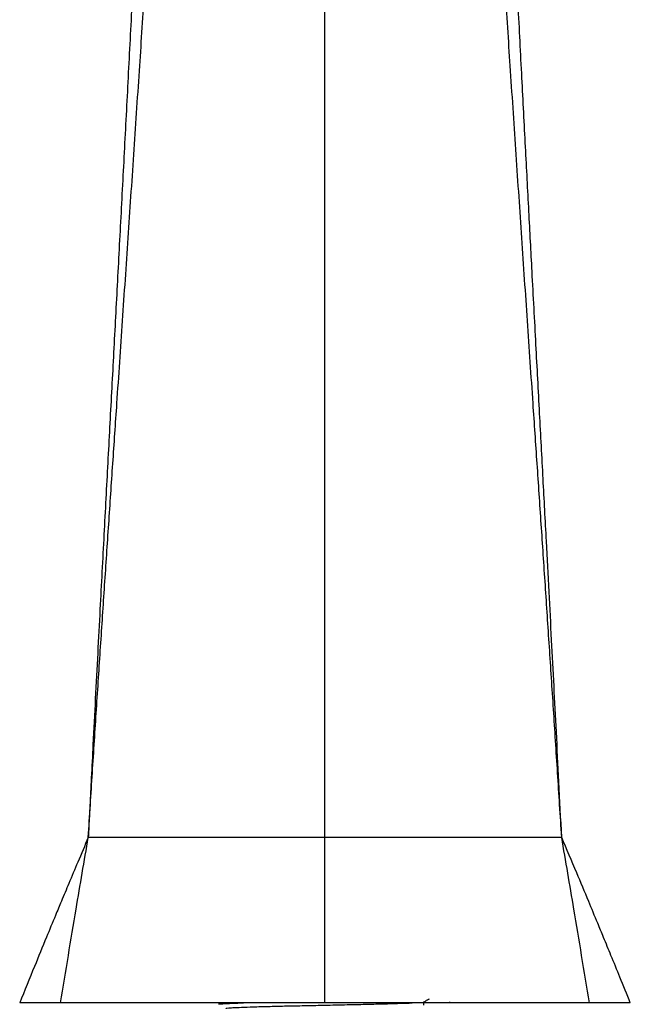
# Model space of a CAD drawing. Units: millimetres. Extents: x 10 to 1383, y 23 to 1042.
# Drawn here: x 759 to 818, y 777 to 872 of the extents above; entities that cross this region are included whole.
import ezdxf

# ---------------------------------------------------------------- set-up
doc = ezdxf.new("R2010")
doc.units = ezdxf.units.MM
doc.header["$LTSCALE"] = 5

msp = doc.modelspace()

# ---------------------------------------------------------------- linework, layer by layer
at = {"color": 7, "linetype": 'Continuous', "lineweight": 25}
for p, q in [((788.068, 793.307), (765.196, 793.307)), ((810.94, 793.307), (788.068, 793.307)), ((762.521, 777.307), (758.568, 777.307)), ((788.068, 777.307), (762.521, 777.307)), ((777.818, 777.307), (777.818, 777.171)), ((813.616, 777.307), (788.068, 777.307)), ((800.068, 777.307), (800.178, 777.417)), ((817.568, 777.307), (813.616, 777.307))]:
    msp.add_line(p, q, dxfattribs=at)
for points, knots in [([(773.069, 948.845), (772.977, 946.843), (772.795, 942.921), (772.513, 936.9), (772.231, 930.944), (771.919, 924.403), (771.575, 917.255), (771.197, 909.502), (770.819, 901.823), (770.44, 894.21), (770.06, 886.661), (769.68, 879.176), (769.3, 871.764), (768.921, 864.442), (768.544, 857.223), (768.17, 850.124), (767.802, 843.173), (767.438, 836.337), (767.075, 829.521), (766.706, 822.582), (766.382, 816.434), (766.104, 811.107), (765.877, 806.735), (765.669, 802.678), (765.493, 799.203), (765.358, 796.543), (765.258, 794.54), (765.214, 793.665), (765.196, 793.307)], [0, 0, 0, 0, 0.0402352, 0.0788435, 0.1160797, 0.1521942, 0.1990117, 0.2448076, 0.2900722, 0.3352317, 0.3806398, 0.4265428, 0.4730287, 0.5201033, 0.5677109, 0.6157434, 0.6640241, 0.7121948, 0.7602247, 0.8084024, 0.8570474, 0.8846516, 0.912641, 0.9402717, 0.9601291, 0.9770197, 0.9906034, 1, 1, 1, 1]), ([(810.94, 793.307), (810.851, 795.101), (810.678, 798.554), (810.43, 803.411), (810.195, 807.982), (809.96, 812.497), (809.716, 817.17), (809.442, 822.364), (809.138, 828.099), (808.802, 834.409), (808.448, 841.056), (808.103, 847.538), (807.767, 853.906), (807.441, 860.13), (807.094, 866.79), (806.727, 873.9), (806.34, 881.477), (805.967, 888.83), (805.614, 895.871), (805.283, 902.533), (804.94, 909.497), (804.611, 916.252), (804.296, 922.76), (803.997, 929.01), (803.691, 935.471), (803.377, 942.17), (803.173, 946.569), (803.068, 948.845)], [0, 0, 0, 0, 0.032691, 0.0629063, 0.0909665, 0.1200921, 0.1512245, 0.1843932, 0.2260675, 0.2704038, 0.3171493, 0.366349, 0.4060925, 0.447913, 0.4916953, 0.5373481, 0.5848313, 0.6341954, 0.6725697, 0.7122675, 0.7535325, 0.7967125, 0.8329507, 0.8710129, 0.9112566, 0.9540957, 1, 1, 1, 1]), ([(765.196, 793.307), (765.328, 795.4), (765.594, 799.616), (765.99, 805.745), (766.386, 811.783), (766.78, 817.733), (767.175, 823.618), (767.569, 829.455), (768.013, 835.987), (768.504, 843.205), (769.046, 851.172), (769.588, 859.206), (770.115, 867.074), (770.626, 874.778), (771.121, 882.317), (771.617, 889.961), (772.113, 897.725), (772.563, 904.86), (772.964, 911.317), (773.318, 917.099), (773.672, 922.957), (774.027, 928.897), (774.381, 934.917), (774.736, 941.041), (774.962, 945.014), (775.078, 947.057)], [0, 0, 0, 0, 0.038327, 0.077169, 0.116686, 0.156901, 0.197739, 0.239049, 0.280633, 0.337842, 0.394545, 0.450312, 0.504963, 0.553623, 0.601353, 0.648315, 0.694812, 0.741303, 0.774854, 0.808992, 0.844025, 0.880288, 0.918131, 0.957916, 1, 1, 1, 1]), ([(810.94, 793.307), (810.808, 795.4), (810.542, 799.616), (810.147, 805.745), (809.751, 811.783), (809.356, 817.733), (808.962, 823.618), (808.568, 829.455), (808.124, 835.987), (807.633, 843.205), (807.091, 851.172), (806.549, 859.206), (806.022, 867.074), (805.51, 874.778), (805.016, 882.317), (804.52, 889.961), (804.023, 897.725), (803.574, 904.86), (803.173, 911.317), (802.819, 917.099), (802.464, 922.957), (802.11, 928.897), (801.756, 934.917), (801.401, 941.041), (801.175, 945.014), (801.059, 947.057)], [0, 0, 0, 0, 0.038327, 0.077169, 0.116686, 0.156901, 0.197739, 0.239049, 0.280633, 0.337842, 0.394545, 0.450312, 0.504963, 0.553623, 0.601353, 0.648315, 0.694812, 0.741303, 0.774854, 0.808992, 0.844025, 0.880288, 0.918131, 0.957916, 1, 1, 1, 1]), ([(788.068, 793.307), (788.068, 795.759), (788.068, 800.698), (788.068, 807.813), (788.068, 814.786), (788.068, 821.621), (788.068, 828.351), (788.068, 835.397), (788.068, 842.761), (788.068, 850.477), (788.068, 858.197), (788.068, 865.357), (788.068, 871.959), (788.068, 877.973), (788.068, 884.074), (788.068, 890.282), (788.068, 896.618), (788.068, 902.78), (788.068, 908.747), (788.068, 914.521), (788.068, 920.425), (788.068, 926.458), (788.068, 932.654), (788.068, 936.655), (788.068, 938.732)], [0, 0, 0, 0, 0.0471866, 0.0950362, 0.143685, 0.1931127, 0.2431811, 0.2936687, 0.3533334, 0.4126999, 0.471272, 0.5286104, 0.5710293, 0.6124903, 0.6530185, 0.6927561, 0.7319904, 0.7711749, 0.805124, 0.8399792, 0.8762932, 0.9146611, 0.9556947, 1, 1, 1, 1]), ([(765.196, 793.307), (764.857, 792.505), (764.228, 791.021), (763.361, 788.959), (762.645, 787.246), (761.925, 785.515), (761.057, 783.416), (759.897, 780.589), (759.044, 778.482), (758.568, 777.307)], [0, 0, 0, 0, 0.151652, 0.280738, 0.387324, 0.472451, 0.604175, 0.779308, 1, 1, 1, 1]), ([(762.521, 777.307), (762.77, 778.831), (763.264, 781.859), (763.964, 786.055), (764.608, 789.87), (765, 792.161), (765.196, 793.307)], [0, 0, 0, 0, 0.283211, 0.562753, 0.781345, 1, 1, 1, 1]), ([(788.068, 777.307), (788.068, 778.836), (788.068, 781.883), (788.068, 787.256), (788.068, 791.013), (788.068, 793.307)], [0, 0, 0, 0, 0.281756, 0.561402, 1, 1, 1, 1]), ([(817.569, 777.307), (817.234, 778.134), (816.618, 779.659), (815.755, 781.771), (815.039, 783.514), (814.32, 785.253), (813.454, 787.338), (812.294, 790.11), (811.424, 792.166), (810.94, 793.307)], [0, 0, 0, 0, 0.155463, 0.286772, 0.394877, 0.480976, 0.611416, 0.784423, 1, 1, 1, 1]), ([(813.616, 777.307), (813.367, 778.831), (812.873, 781.859), (812.173, 786.055), (811.529, 789.87), (811.137, 792.161), (810.94, 793.307)], [0, 0, 0, 0, 0.283211, 0.562753, 0.781345, 1, 1, 1, 1]), ([(797.629, 777.405), (797.744, 777.471), (797.918, 777.572), (798.093, 777.673), (798.153, 777.707)], [0, 0, 0, 0, 0.656013, 1, 1, 1, 1]), ([(777.843, 777.171), (777.835, 777.172), (777.725, 777.191), (778.139, 777.221), (778.917, 777.265), (779.815, 777.295), (780.191, 777.307)], [0, 0, 0, 0, 0.029025, 0.395264, 0.746584, 1, 1, 1, 1]), ([(778.54, 776.773), (778.529, 776.777), (778.479, 776.793), (778.73, 776.819), (779.296, 776.855), (780.221, 776.895), (781.448, 776.937), (782.919, 776.977), (784.55, 777.015), (786.296, 777.05), (788.123, 777.089), (789.982, 777.13), (791.771, 777.171), (793.397, 777.21), (794.798, 777.245), (795.854, 777.277), (796.306, 777.299), (796.481, 777.307)], [0, 0, 0, 0, 0.0187, 0.089064, 0.159845, 0.232841, 0.306749, 0.380164, 0.451738, 0.521626, 0.593769, 0.667436, 0.741248, 0.813813, 0.883972, 0.955012, 1, 1, 1, 1]), ([(797.631, 777.091), (797.631, 777.144), (797.631, 777.248), (797.631, 777.353), (797.631, 777.406)], [0, 0, 0, 0, 0.501376, 1, 1, 1, 1])]:
    msp.add_open_spline(points, degree=3, knots=knots, dxfattribs=at)

doc.saveas('drawing.dxf')
